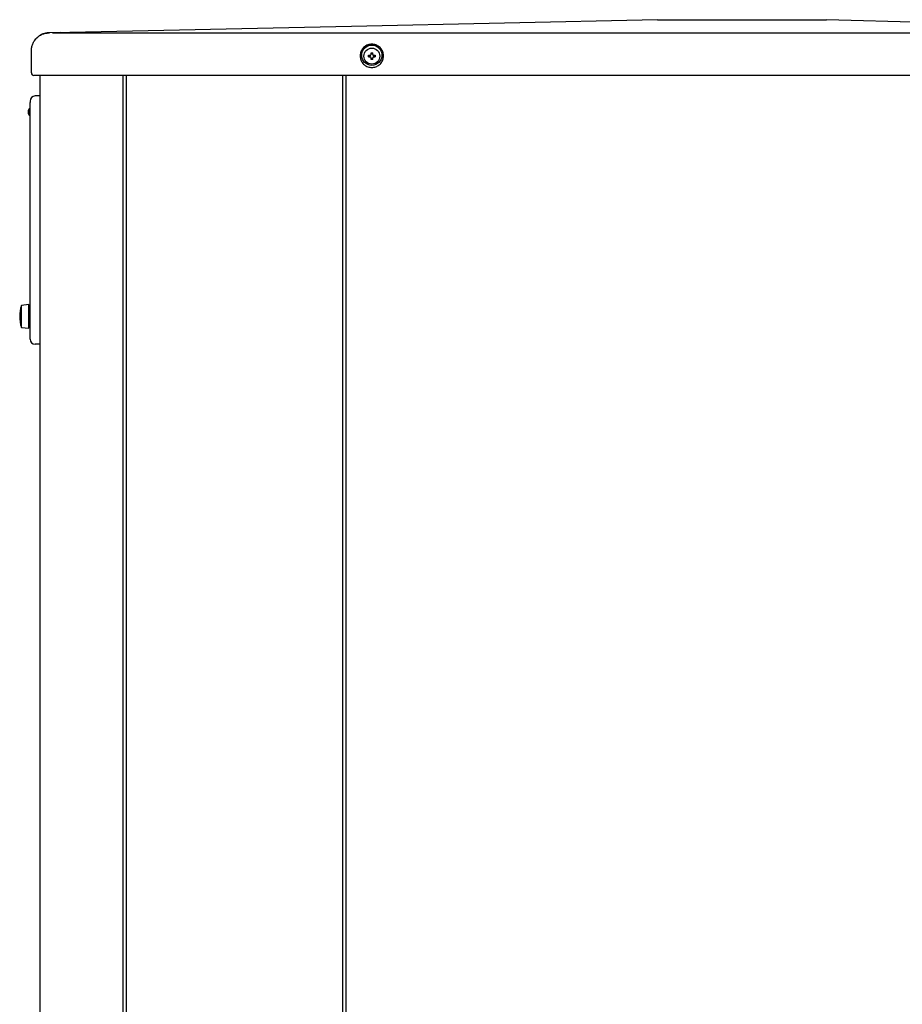
# Model space of a CAD drawing. Extents: x 0 to 420, y 0 to 297.
# Drawn here: x 172 to 208, y 137 to 178 of the extents above; entities that cross this region are included whole.
import ezdxf

# ---------------------------------------------------------------- set-up
doc = ezdxf.new("R2010")
doc.units = 0
doc.layers.add('M1', color=3, linetype='CONTINUOUS')

msp = doc.modelspace()

# ---------------------------------------------------------------- linework, layer by layer
at = {"layer": 'M1', "linetype": 'CONTINUOUS', "lineweight": 25}
for p, q in [((198.090112, 177.968213), (185.409737, 177.692923)), ((198.090112, 177.968213), (198.790112, 177.968213)), ((198.790112, 177.968213), (204.390112, 177.968213)), ((204.390112, 177.968213), (205.090112, 177.968213)), ((213.687432, 177.710129), (205.090112, 177.968213)), ((185.409737, 177.692923), (173.099741, 177.428723)), ((173.345112, 177.431009), (172.874159, 177.423825)), ((172.875528, 177.423474), (172.876216, 177.422798)), ((172.876216, 177.422798), (172.899661, 177.421922)), ((172.899661, 177.421922), (172.904442, 177.42188)), ((173.03219, 177.428723), (223.061911, 177.428723)), ((172.155111, 175.763214), (172.155111, 176.687943)), ((186.115118, 176.494714), (186.186611, 176.494714)), ((186.115118, 176.424711), (186.186611, 176.424711)), ((186.157068, 176.494714), (186.157068, 176.424711)), ((186.221612, 176.529712), (186.221612, 176.601209)), ((186.291612, 176.559252), (186.221612, 176.559252)), ((186.221612, 176.318217), (186.221612, 176.389714)), ((186.221612, 176.360165), (186.291612, 176.360165)), ((186.291612, 176.529712), (186.291612, 176.601209)), ((186.291612, 176.318217), (186.291612, 176.389714)), ((186.326612, 176.494714), (186.398105, 176.494714)), ((186.326612, 176.424711), (186.398105, 176.424711)), ((186.356156, 176.424711), (186.356156, 176.494714)), ((223.745112, 175.658213), (172.259567, 175.658213)), ((172.522612, 66.101211), (172.522612, 175.658213)), ((175.952612, 66.101211), (175.952612, 175.658213)), ((176.092612, 66.101211), (176.092612, 175.658213)), ((185.038612, 175.658213), (185.038612, 68.30971)), ((185.171612, 175.658213), (185.171612, 42.724712)), ((172.522611, 174.807714), (172.312612, 174.807714)), ((172.104259, 174.571469), (172.102613, 174.541445)), ((172.102613, 174.177718), (172.102613, 174.541445)), ((172.064113, 174.193198), (172.102613, 174.193198)), ((172.064113, 174.092236), (172.064113, 174.193198)), ((172.064113, 174.092236), (172.102613, 174.092236)), ((172.102613, 165.147714), (172.102613, 174.177718)), ((172.053611, 166.162715), (171.738611, 166.127718)), ((171.738611, 166.11445), (171.738611, 166.127718)), ((171.738611, 165.217717), (171.738611, 166.11445)), ((172.053611, 166.148429), (172.053611, 166.162715)), ((172.053611, 165.182719), (172.053611, 166.148429)), ((172.102613, 166.057714), (172.053611, 166.057714)), ((172.053611, 165.28772), (172.102613, 165.28772)), ((171.738611, 165.217717), (172.053611, 165.182719)), ((172.102613, 164.727719), (172.102613, 165.147714)), ((172.522611, 164.517718), (172.312612, 164.517718))]:
    msp.add_line(p, q, dxfattribs=at)
for centre, radius in [((186.254063, 176.494714), 0.42), ((186.256612, 176.459712), 0.329)]:
    msp.add_circle(centre, radius, dxfattribs=at)
for centre, radius, start, end in [((172.260112, 175.763212), 0.105, 180, 270), ((172.312612, 174.597717), 0.21, 90, 180), ((172.242612, 174.142717), 0.224, 132.843643, 227.156357), ((172.064112, 174.335185), 0.0385, 312.843643, 360), ((172.242612, 174.142717), 0.1855, 164.209716, 195.790284), ((172.064112, 173.950249), 0.0385, 0, 47.156357), ((173.182362, 165.672717), 1.51375, 162.507675, 197.492325), ((172.312612, 164.727717), 0.21, 180, 270)]:
    msp.add_arc(centre, radius, start, end, dxfattribs=at)
at = {"layer": 'M1', "linetype": 'CONTINUOUS', "lineweight": 25, "extrusion": (0, 0, -1)}
for points, knots in [([(172.155111, 176.687943), (172.157912, 176.735646), (172.160713, 176.783348), (172.168897, 176.829627), (172.17708, 176.875906), (172.190645, 176.920762), (172.209737, 176.965995), (172.228829, 177.011229), (172.253448, 177.056839), (172.276102, 177.091941), (172.298757, 177.127043), (172.319447, 177.151636), (172.334717, 177.169354), (172.345427, 177.18178), (172.353471, 177.190825), (172.365499, 177.202725), (172.390641, 177.227601), (172.43319, 177.264954), (172.474576, 177.294199), (172.515961, 177.323443), (172.556184, 177.344579), (172.599239, 177.362925), (172.642293, 177.381272), (172.688179, 177.396829), (172.734814, 177.406342), (172.781449, 177.415856), (172.828833, 177.419327), (172.876216, 177.422798)], [0, 0, 0, 0, 1, 1, 1, 2, 2, 2, 3, 3, 3, 4, 4, 4, 5, 5, 5, 6, 6, 6, 7, 7, 7, 8, 8, 8, 9, 9, 9, 9]), ([(172.874159, 177.423825), (172.826869, 177.420203), (172.779579, 177.416581), (172.733055, 177.407018), (172.686532, 177.397456), (172.640775, 177.381952), (172.597822, 177.363376), (172.554869, 177.3448), (172.514719, 177.323151), (172.473514, 177.294533), (172.432309, 177.265914), (172.390049, 177.230326), (172.364779, 177.20305), (172.352572, 177.189874), (172.344329, 177.178638), (172.336086, 177.167402)], [0, 0, 0, 0, 1, 1, 1, 2, 2, 2, 3, 3, 3, 4, 4, 4, 5, 5, 5, 5]), ([(172.874159, 177.423825), (172.872786, 177.425581), (172.871413, 177.427338), (172.871641, 177.427279), (172.871869, 177.427221), (172.873699, 177.425347), (172.875528, 177.423474)], [0, 0, 0, 0, 1, 1, 1, 2, 2, 2, 2]), ([(186.254063, 175.987134), (186.226043, 175.987135), (186.198022, 175.989588), (186.170428, 175.994461), (186.142833, 175.999334), (186.115664, 176.006625), (186.089333, 176.016224), (186.063003, 176.025822), (186.03751, 176.037727), (186.013244, 176.051755), (185.988977, 176.065784), (185.965936, 176.081936), (185.944471, 176.099971), (185.923007, 176.118006), (185.903118, 176.137923), (185.885107, 176.159418), (185.867095, 176.180913), (185.850962, 176.203986), (185.836952, 176.228286), (185.822941, 176.252587), (185.811054, 176.278116), (185.80147, 176.304481), (185.791887, 176.330847), (185.784606, 176.35805), (185.779741, 176.385683), (185.774875, 176.413316), (185.772424, 176.441379), (185.772425, 176.469439), (185.772425, 176.497498), (185.774875, 176.525553), (185.779741, 176.553185), (185.784606, 176.580818), (185.791886, 176.608027), (185.80147, 176.634396), (185.811054, 176.660764), (185.822941, 176.686291), (185.836952, 176.710591), (185.850962, 176.73489), (185.867095, 176.757964), (185.885107, 176.779459), (185.903118, 176.800954), (185.923006, 176.820872), (185.944471, 176.838906), (185.965936, 176.856941), (185.988977, 176.873093), (186.013244, 176.887122), (186.037511, 176.90115), (186.063003, 176.913055), (186.089333, 176.922653), (186.115664, 176.932251), (186.142833, 176.939543), (186.170428, 176.944416), (186.198022, 176.949289), (186.226043, 176.951743), (186.254063, 176.951743), (186.282084, 176.951742), (186.310105, 176.949289), (186.337699, 176.944416), (186.365294, 176.939543), (186.392463, 176.932252), (186.418794, 176.922653), (186.445124, 176.913055), (186.470617, 176.90115), (186.494883, 176.887122), (186.51915, 176.873093), (186.54219, 176.856941), (186.563655, 176.838906), (186.58512, 176.820871), (186.605009, 176.800954), (186.623021, 176.779459), (186.641032, 176.757964), (186.657166, 176.734891), (186.671176, 176.710591), (186.685186, 176.686291), (186.697073, 176.660764), (186.706656, 176.634396), (186.716239, 176.608027), (186.72352, 176.580818), (186.728386, 176.553185), (186.733251, 176.525553), (186.735703, 176.497498), (186.735703, 176.469439), (186.735703, 176.441379), (186.733251, 176.413316), (186.728386, 176.385683), (186.72352, 176.35805), (186.71624, 176.330847), (186.706656, 176.304481), (186.697072, 176.278116), (186.685186, 176.252587), (186.671176, 176.228286), (186.657166, 176.203986), (186.641032, 176.180913), (186.623021, 176.159418), (186.605009, 176.137923), (186.58512, 176.118005), (186.563655, 176.099971), (186.54219, 176.081936), (186.51915, 176.065784), (186.494883, 176.051755), (186.470617, 176.037727), (186.445125, 176.025822), (186.418794, 176.016224), (186.392463, 176.006626), (186.365294, 175.999334), (186.337699, 175.994461), (186.310105, 175.989588), (186.282084, 175.987134), (186.254063, 175.987134)], [0, 0, 0, 0, 1, 1, 1, 2, 2, 2, 3, 3, 3, 4, 4, 4, 5, 5, 5, 6, 6, 6, 7, 7, 7, 8, 8, 8, 9, 9, 9, 10, 10, 10, 11, 11, 11, 12, 12, 12, 13, 13, 13, 14, 14, 14, 15, 15, 15, 16, 16, 16, 17, 17, 17, 18, 18, 18, 19, 19, 19, 20, 20, 20, 21, 21, 21, 22, 22, 22, 23, 23, 23, 24, 24, 24, 25, 25, 25, 26, 26, 26, 27, 27, 27, 28, 28, 28, 29, 29, 29, 30, 30, 30, 31, 31, 31, 32, 32, 32, 33, 33, 33, 34, 34, 34, 35, 35, 35, 36, 36, 36, 36]), ([(186.115118, 176.424711), (186.115045, 176.427622), (186.114971, 176.430533), (186.11491, 176.433448), (186.114849, 176.436363), (186.114801, 176.439283), (186.114762, 176.442202), (186.114723, 176.44512), (186.114693, 176.448038), (186.114673, 176.450955), (186.114653, 176.453872), (186.114643, 176.456789), (186.114643, 176.459709), (186.114643, 176.462628), (186.114653, 176.465551), (186.114673, 176.468471), (186.114693, 176.47139), (186.114723, 176.474306), (186.114762, 176.477224), (186.114801, 176.480142), (186.114849, 176.483062), (186.11491, 176.485978), (186.114971, 176.488893), (186.115045, 176.491804), (186.115118, 176.494714)], [0, 0, 0, 0, 1, 1, 1, 2, 2, 2, 3, 3, 3, 4, 4, 4, 5, 5, 5, 6, 6, 6, 7, 7, 7, 8, 8, 8, 8]), ([(186.186611, 176.494714), (186.190478, 176.495076), (186.194345, 176.495439), (186.198031, 176.496625), (186.201717, 176.497812), (186.205222, 176.499823), (186.208278, 176.502225), (186.211334, 176.504626), (186.21394, 176.507418), (186.21604, 176.510761), (186.218139, 176.514105), (186.219731, 176.518), (186.220575, 176.52125), (186.221419, 176.524501), (186.221515, 176.527106), (186.221612, 176.529712)], [0, 0, 0, 0, 1, 1, 1, 2, 2, 2, 3, 3, 3, 4, 4, 4, 5, 5, 5, 5]), ([(186.221612, 176.389714), (186.221248, 176.393579), (186.220883, 176.397443), (186.219697, 176.401129), (186.21851, 176.404815), (186.216501, 176.408321), (186.2141, 176.411376), (186.211698, 176.414432), (186.208904, 176.417037), (186.20556, 176.419137), (186.202215, 176.421237), (186.198319, 176.422831), (186.19507, 176.423676), (186.19182, 176.424521), (186.189215, 176.424616), (186.186611, 176.424711)], [0, 0, 0, 0, 1, 1, 1, 2, 2, 2, 3, 3, 3, 4, 4, 4, 5, 5, 5, 5]), ([(186.221612, 176.601209), (186.224524, 176.601283), (186.227435, 176.601358), (186.23035, 176.601418), (186.233264, 176.601477), (186.236181, 176.601521), (186.239098, 176.601559), (186.242015, 176.601597), (186.244934, 176.60163), (186.247853, 176.601651), (186.250772, 176.601673), (186.253692, 176.601685), (186.256611, 176.601685), (186.259531, 176.601684), (186.262451, 176.601673), (186.26537, 176.601651), (186.268289, 176.601629), (186.271208, 176.601598), (186.274126, 176.601559), (186.277043, 176.601521), (186.27996, 176.601477), (186.282874, 176.601418), (186.285788, 176.601358), (186.2887, 176.601284), (186.291612, 176.601209)], [0, 0, 0, 0, 1, 1, 1, 2, 2, 2, 3, 3, 3, 4, 4, 4, 5, 5, 5, 6, 6, 6, 7, 7, 7, 8, 8, 8, 8]), ([(186.291612, 176.318217), (186.2887, 176.318144), (186.285788, 176.31807), (186.282874, 176.318008), (186.27996, 176.317946), (186.277043, 176.317896), (186.274126, 176.317858), (186.271208, 176.31782), (186.268289, 176.317794), (186.26537, 176.317774), (186.262451, 176.317755), (186.259531, 176.317741), (186.256611, 176.317741), (186.253692, 176.317741), (186.250772, 176.317755), (186.247853, 176.317774), (186.244934, 176.317794), (186.242015, 176.31782), (186.239098, 176.317858), (186.236181, 176.317896), (186.233264, 176.317946), (186.23035, 176.318008), (186.227435, 176.31807), (186.224524, 176.318143), (186.221612, 176.318217)], [0, 0, 0, 0, 1, 1, 1, 2, 2, 2, 3, 3, 3, 4, 4, 4, 5, 5, 5, 6, 6, 6, 7, 7, 7, 8, 8, 8, 8]), ([(186.291612, 176.529712), (186.291976, 176.525846), (186.29234, 176.521982), (186.293527, 176.518296), (186.294714, 176.514611), (186.296723, 176.511107), (186.299124, 176.508049), (186.301525, 176.504991), (186.304319, 176.50238), (186.307664, 176.50028), (186.311009, 176.49818), (186.314905, 176.496592), (186.318154, 176.495749), (186.321404, 176.494907), (186.324008, 176.494811), (186.326612, 176.494714)], [0, 0, 0, 0, 1, 1, 1, 2, 2, 2, 3, 3, 3, 4, 4, 4, 5, 5, 5, 5]), ([(186.326612, 176.424711), (186.322745, 176.424349), (186.318879, 176.423986), (186.315193, 176.4228), (186.311507, 176.421614), (186.308002, 176.419604), (186.304946, 176.417201), (186.30189, 176.414798), (186.299284, 176.412002), (186.297184, 176.408656), (186.295085, 176.405311), (186.293493, 176.401415), (186.292649, 176.398167), (186.291805, 176.394918), (186.291709, 176.392316), (186.291612, 176.389714)], [0, 0, 0, 0, 1, 1, 1, 2, 2, 2, 3, 3, 3, 4, 4, 4, 5, 5, 5, 5]), ([(186.398105, 176.494714), (186.398178, 176.491804), (186.398252, 176.488893), (186.398313, 176.485978), (186.398374, 176.483062), (186.398423, 176.480142), (186.398462, 176.477224), (186.398501, 176.474306), (186.398531, 176.47139), (186.398551, 176.468471), (186.398571, 176.465551), (186.398581, 176.462628), (186.398581, 176.459709), (186.398581, 176.456789), (186.398571, 176.453872), (186.398551, 176.450955), (186.398531, 176.448038), (186.398501, 176.44512), (186.398462, 176.442202), (186.398423, 176.439283), (186.398374, 176.436363), (186.398313, 176.433448), (186.398252, 176.430533), (186.398179, 176.427622), (186.398105, 176.424711)], [0, 0, 0, 0, 1, 1, 1, 2, 2, 2, 3, 3, 3, 4, 4, 4, 5, 5, 5, 6, 6, 6, 7, 7, 7, 8, 8, 8, 8]), ([(172.090292, 174.30696), (172.090184, 174.30655), (172.090077, 174.30614), (172.089971, 174.305742), (172.089864, 174.305344), (172.08976, 174.304957), (172.089641, 174.304515), (172.089198, 174.302872), (172.088555, 174.300475), (172.087807, 174.297664), (172.086794, 174.293856), (172.08559, 174.289289), (172.08406, 174.283746), (172.082152, 174.276827), (172.079737, 174.268387), (172.077193, 174.257652), (172.073059, 174.240208), (172.068586, 174.216702), (172.064113, 174.193198)], [0, 0, 0, 0, 1, 1, 1, 2, 2, 2, 3, 3, 3, 4, 4, 4, 5, 5, 5, 6, 6, 6, 6]), ([(172.102613, 174.597713), (172.102613, 174.597702), (172.102613, 174.597691), (172.102613, 174.59768), (172.102613, 174.597669), (172.102613, 174.597658), (172.102613, 174.597646), (172.102613, 174.597588), (172.102613, 174.597507), (172.102613, 174.597396), (172.102613, 174.597261), (172.102612, 174.597081), (172.102613, 174.596937), (172.102613, 174.596792), (172.102614, 174.596683), (172.102615, 174.596553), (172.102618, 174.596045), (172.102621, 174.595229), (172.10264, 174.5943), (172.102752, 174.58862), (172.103427, 174.578747), (172.103992, 174.573672), (172.104083, 174.572855), (172.104171, 174.572162), (172.104259, 174.571469)], [0, 0, 0, 0, 1, 1, 1, 2, 2, 2, 3, 3, 3, 4, 4, 4, 5, 5, 5, 6, 6, 6, 7, 7, 7, 8, 8, 8, 8]), ([(172.090292, 173.978473), (172.090281, 173.978517), (172.09027, 173.97856), (172.090258, 173.978607), (172.090143, 173.979066), (172.089946, 173.979787), (172.089731, 173.980584), (172.089228, 173.982444), (172.08862, 173.984718), (172.08788, 173.987502), (172.086947, 173.991013), (172.085803, 173.995335), (172.084357, 174.000578), (172.082553, 174.007118), (172.08028, 174.01509), (172.077883, 174.025078), (172.073561, 174.043092), (172.068837, 174.067664), (172.064113, 174.092236)], [0, 0, 0, 0, 1, 1, 1, 2, 2, 2, 3, 3, 3, 4, 4, 4, 5, 5, 5, 6, 6, 6, 6])]:
    msp.add_open_spline(points, degree=3, knots=knots, dxfattribs=at)

doc.saveas('drawing.dxf')
